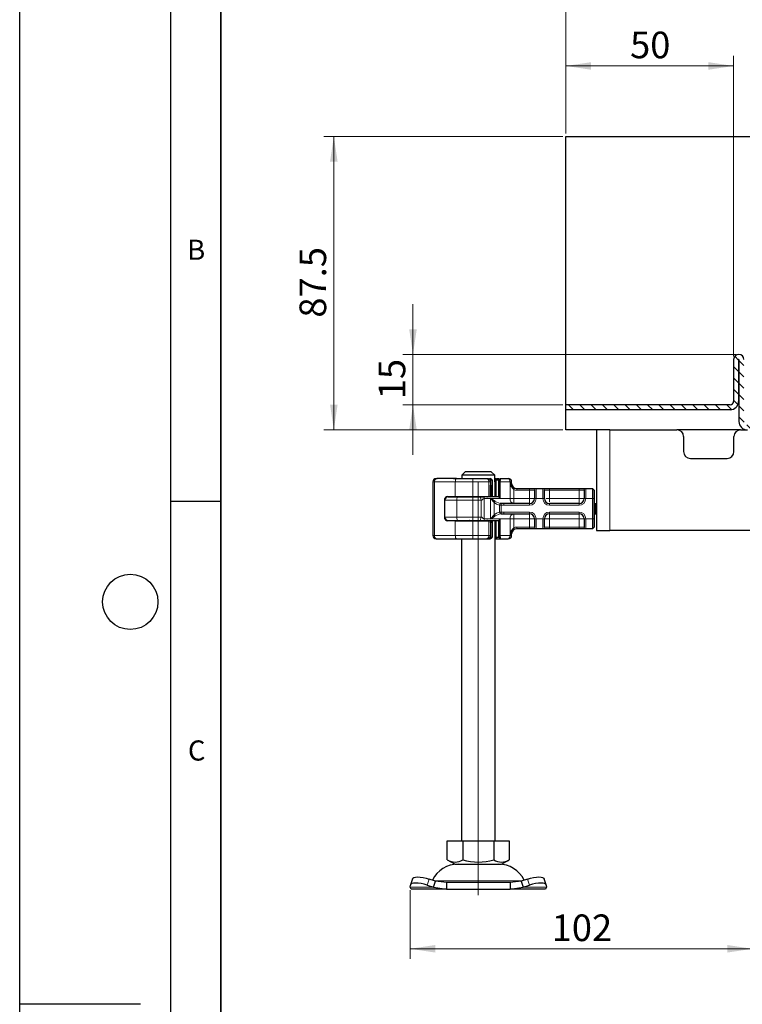
# Model space of a CAD drawing. Units: millimetres. Extents: x 0 to 420, y 0 to 297.
# Drawn here: x 0 to 72, y 148 to 246 of the extents above; entities that cross this region are included whole.
import ezdxf

# ---------------------------------------------------------------- set-up
doc = ezdxf.new("R2010")
doc.units = ezdxf.units.MM
doc.linetypes.add('CENTERX2', pattern=[20.32, 12.7, -2.54, 2.54, -2.54])
doc.layers.add('LINIEN-DICK', color=7, linetype='Continuous', lineweight=35)
doc.layers.add('LINIEN-DÜNN', color=7, linetype='Continuous')
doc.layers.add('VORLAGE_TEXT', color=7, linetype='Continuous')
doc.styles.add('SLDTEXTSTYLE0', font='TXT', dxfattribs={"width": 0.605})
doc.dimstyles.new('SLDDIMSTYLE2', dxfattribs={"dimtxt": 2.568319, "dimasz": 2.5, "dimexe": 0, "dimexo": 0.0625, "dimgap": 0.64208, "dimtad": 1, "dimdec": 0, "dimlfac": 3, "dimrnd": 1e-09, "dimzin": 12, "dimdsep": 46, "dimtxsty": 'SLDTEXTSTYLE0', "dimsah": 1, "dimcen": 0.09, "dimadec": 0, "dimazin": 3, "dimtfac": 1, "dimtdec": 3, "dimtofl": 0, "dimtmove": 0, "dimatfit": 3, "dimfxl": 0, "dimfrac": 2, "dimtolj": 1, "dimtzin": 12, "dimarcsym": 0})
doc.dimstyles.new('SLDDIMSTYLE3', dxfattribs={"dimtxt": 2.568319, "dimasz": 2.5, "dimexe": 0, "dimexo": 0.0625, "dimgap": 0.64208, "dimtad": 1, "dimlfac": 3, "dimrnd": 1e-09, "dimzin": 12, "dimdsep": 46, "dimtxsty": 'SLDTEXTSTYLE0', "dimsah": 1, "dimcen": 0.09, "dimadec": 0, "dimazin": 3, "dimtfac": 1, "dimtdec": 3, "dimtofl": 0, "dimtmove": 0, "dimatfit": 3, "dimfxl": 0, "dimfrac": 2, "dimtolj": 1, "dimtzin": 12, "dimarcsym": 0})
doc.dimstyles.new('SLDDIMSTYLE4', dxfattribs={"dimtxt": 2.568319, "dimasz": 2.5, "dimexe": 0, "dimexo": 0.0625, "dimgap": 0.64208, "dimtad": 1, "dimlfac": 3, "dimrnd": 1e-09, "dimzin": 12, "dimdsep": 46, "dimtxsty": 'SLDTEXTSTYLE0', "dimsah": 1, "dimcen": 0.09, "dimadec": 0, "dimazin": 3, "dimtfac": 1, "dimtdec": 3, "dimtmove": 0, "dimatfit": 0, "dimfxl": 0, "dimfrac": 2, "dimtolj": 1, "dimtzin": 12, "dimarcsym": 0})

# ---------------------------------------------------------------- blocks, each defined once
blk = doc.blocks.new('_D_3')
at = {"color": 7, "linetype": 'Continuous', "lineweight": 0}
for p, q in [((72.848, 164.568), (72.848, 153.018)), ((38.819, 159.847), (38.819, 153.018)), ((38.819, 154.018), (72.848, 154.018))]:
    blk.add_line(p, q, dxfattribs=at)
at = {"color": 7, "linetype": 'Continuous', "lineweight": 18}
for points in [[(38.819, 154.018), (41.319, 153.643), (41.319, 154.393)], [(72.848, 154.018), (70.348, 154.393), (70.348, 153.643)]]:
    blk.add_solid(points, dxfattribs=at)
at = {"color": 7, "linetype": 'Continuous', "lineweight": 18, "insert": (52.894, 157.429), "char_height": 2.6458, "attachment_point": 1, "style": 'SLDTEXTSTYLE0'}
blk.add_mtext('102', dxfattribs=at)
blk = doc.blocks.new('_D_14')
at = {"color": 7, "linetype": 'Continuous', "lineweight": 0}
for p, q in [((39.103, 213.096), (39.103, 218.096)), ((71.198, 213.096), (38.103, 213.096)), ((39.103, 208.096), (39.103, 213.096)), ((54.014, 208.096), (38.103, 208.096)), ((39.103, 208.096), (39.103, 203.096))]:
    blk.add_line(p, q, dxfattribs=at)
at = {"color": 7, "linetype": 'Continuous', "lineweight": 18}
for points in [[(39.103, 213.096), (39.478, 215.596), (38.728, 215.596)], [(39.103, 208.096), (38.728, 205.596), (39.478, 205.596)]]:
    blk.add_solid(points, dxfattribs=at)
at = {"color": 7, "linetype": 'Continuous', "lineweight": 18, "insert": (35.692, 208.636), "char_height": 2.6458, "attachment_point": 1, "rotation": 90, "style": 'SLDTEXTSTYLE0'}
blk.add_mtext('15', dxfattribs=at)
blk = doc.blocks.new('_D_15')
at = {"color": 7, "linetype": 'Continuous', "lineweight": 0}
for p, q in [((54.014, 234.762), (30.234, 234.762)), ((31.234, 205.596), (31.234, 234.762)), ((54.014, 205.596), (30.234, 205.596))]:
    blk.add_line(p, q, dxfattribs=at)
at = {"color": 7, "linetype": 'Continuous', "lineweight": 18}
for points in [[(31.234, 234.762), (30.859, 232.262), (31.609, 232.262)], [(31.234, 205.596), (31.609, 208.096), (30.859, 208.096)]]:
    blk.add_solid(points, dxfattribs=at)
at = {"color": 7, "linetype": 'Continuous', "lineweight": 18, "insert": (27.823, 216.749), "char_height": 2.6458, "attachment_point": 1, "rotation": 90, "style": 'SLDTEXTSTYLE0'}
blk.add_mtext('87.5', dxfattribs=at)
blk = doc.blocks.new('_D_16')
at = {"color": 7, "linetype": 'Continuous', "lineweight": 0}
for p, q in [((54.314, 235.062), (54.314, 242.762)), ((70.981, 212.879), (70.981, 242.762)), ((54.314, 241.762), (70.981, 241.762))]:
    blk.add_line(p, q, dxfattribs=at)
at = {"color": 7, "linetype": 'Continuous', "lineweight": 18}
for points in [[(54.314, 241.762), (56.814, 241.387), (56.814, 242.137)], [(70.981, 241.762), (68.481, 242.137), (68.481, 241.387)]]:
    blk.add_solid(points, dxfattribs=at)
at = {"color": 7, "linetype": 'Continuous', "lineweight": 18, "insert": (60.688, 245.173), "char_height": 2.6458, "attachment_point": 1, "style": 'SLDTEXTSTYLE0'}
blk.add_mtext('50', dxfattribs=at)
blk = doc.blocks.new('_D_17')
at = {"color": 7, "linetype": 'Continuous', "lineweight": 0}
for p, q in [((54.314, 235.062), (54.314, 249.762)), ((117.514, 235.062), (117.514, 249.762)), ((54.314, 248.762), (117.514, 248.762))]:
    blk.add_line(p, q, dxfattribs=at)
at = {"color": 7, "linetype": 'Continuous', "lineweight": 18}
for points in [[(54.314, 248.762), (56.814, 248.387), (56.814, 249.137)], [(117.514, 248.762), (115.014, 249.137), (115.014, 248.387)]]:
    blk.add_solid(points, dxfattribs=at)
at = {"color": 7, "linetype": 'Continuous', "lineweight": 18, "insert": (82.975, 252.173), "char_height": 2.6458, "attachment_point": 1, "style": 'SLDTEXTSTYLE0'}
blk.add_mtext('190', dxfattribs=at)

msp = doc.modelspace()

# ---------------------------------------------------------------- hatches: boundary and pattern name
at = {"linetype": 'Continuous', "lineweight": 18}
h = msp.add_hatch(dxfattribs=at)
h.set_pattern_fill('ANSI31', scale=0.25, angle=90, style=0)
edge = h.paths.add_edge_path(flags=0)
edge.add_arc((70.64775, 208.42887), 0.33333, 270, 360, ccw=False)
edge.add_line((70.64775, 208.09554), (54.31442, 208.09554))
edge.add_line((54.31442, 208.09554), (54.31442, 207.59554))
edge.add_line((54.31442, 207.59554), (70.64775, 207.59554))
edge.add_arc((70.64775, 208.42887), 0.83333, 270, 360)
edge.add_line((71.48109, 208.42887), (71.48109, 212.57887))
edge.add_arc((71.49775, 212.57887), 0.01667, 0, 180, ccw=False)
edge.add_line((71.51442, 212.57887), (71.51442, 206.42887))
edge.add_arc((72.34775, 206.42887), 0.83333, 180, 270)
edge.add_line((72.34775, 205.59554), (73.01464, 205.59554))
edge.add_line((73.01464, 205.59554), (73.01464, 206.09554))
edge.add_line((73.01464, 206.09554), (72.34775, 206.09554))
edge.add_arc((72.34775, 206.42887), 0.33333, 180, 270, ccw=False)
edge.add_line((72.01442, 206.42887), (72.01442, 212.57887))
edge.add_arc((71.49775, 212.57887), 0.51667, 0, 180)
edge.add_line((70.98109, 212.57887), (70.98109, 208.42887))

# ---------------------------------------------------------------- linework, layer by layer
at = {"color": 7, "linetype": 'Continuous', "lineweight": 25}
for p, q in [((54.31442, 208.09554), (54.31442, 234.7622)), ((54.31442, 234.7622), (117.01442, 234.7622)), ((70.98109, 212.57887), (70.98109, 208.42887)), ((71.48109, 212.57887), (71.48109, 208.42887)), ((71.51442, 212.57887), (71.51442, 206.42887)), ((54.31442, 207.59554), (54.31442, 208.09554)), ((70.64775, 208.09554), (54.31442, 208.09554)), ((54.31442, 205.59554), (54.31442, 207.59554)), ((70.64775, 207.59554), (54.31442, 207.59554)), ((57.34775, 205.59554), (54.31442, 205.59554)), ((57.34775, 205.59554), (57.34775, 195.59554)), ((58.68109, 205.59554), (57.34775, 205.59554)), ((58.68109, 205.59554), (65.34775, 205.59554)), ((71.68109, 205.59554), (65.34775, 205.59554)), ((71.68109, 205.59554), (72.34775, 205.59554)), ((66.01442, 204.92887), (66.01442, 203.42887)), ((71.01442, 203.42887), (71.01442, 204.92887)), ((66.68109, 202.7622), (70.34775, 202.7622)), ((41.41492, 200.7622), (41.492, 200.7622)), ((43.42224, 200.7622), (41.492, 200.7622)), ((43.14425, 200.7622), (43.74775, 200.7622)), ((43.42224, 200.7622), (45.03824, 200.7622)), ((43.74908, 200.76088), (43.74775, 200.7622)), ((44.30676, 201.42887), (43.96476, 201.09554)), ((47.23075, 201.09554), (43.96476, 201.09554)), ((43.96476, 201.09554), (43.96476, 200.7622)), ((46.88875, 201.42887), (44.30676, 201.42887)), ((45.03824, 200.7622), (46.37625, 200.7622)), ((46.37625, 200.7622), (46.57871, 200.7622)), ((46.65222, 200.74247), (46.60949, 200.7589)), ((46.70019, 200.7622), (46.74202, 200.7622)), ((46.74202, 200.7622), (46.83406, 200.74012)), ((47.23075, 201.09554), (46.88875, 201.42887)), ((47.23075, 200.42887), (47.23075, 201.09554)), ((47.23075, 200.7622), (47.3296, 200.7622)), ((47.28109, 200.59554), (47.44775, 200.7622)), ((47.3697, 200.59554), (47.44775, 200.7622)), ((47.3879, 200.7622), (47.38793, 200.7622)), ((47.44775, 200.7622), (47.68465, 200.7622)), ((47.68966, 200.65052), (47.63076, 200.59554)), ((47.80021, 200.76102), (47.68966, 200.65052)), ((47.80126, 200.7622), (47.79682, 200.75055)), ((47.80126, 200.7622), (48.52709, 200.7622)), ((41.08159, 200.42887), (41.08159, 195.09554)), ((46.82595, 200.09554), (46.82818, 200.09554)), ((46.82595, 199.12887), (46.82595, 200.09554)), ((46.82818, 200.09554), (46.82818, 200.42998)), ((46.85386, 200.09554), (46.82818, 200.09554)), ((46.85386, 200.09554), (46.85386, 199.12887)), ((47.01846, 198.9622), (47.01846, 200.42932)), ((47.27974, 200.59554), (47.23075, 200.59554)), ((47.25584, 200.42887), (47.23075, 200.42887)), ((47.27974, 200.59554), (47.28109, 200.59554)), ((47.28109, 200.59554), (47.3697, 200.59554)), ((47.28109, 198.92887), (47.28109, 200.59554)), ((47.3697, 198.92887), (47.3697, 200.59554)), ((47.63076, 200.59554), (47.3697, 200.59554)), ((47.61473, 200.42887), (47.61473, 198.92688)), ((47.74568, 200.42887), (47.74568, 198.7622)), ((48.91442, 200.2622), (48.91442, 200.42887)), ((49.41337, 199.7622), (50.68109, 199.7622)), ((50.68109, 199.7622), (51.33754, 199.7622)), ((51.33754, 199.7622), (52.02463, 199.7622)), ((52.02463, 199.7622), (52.68109, 199.7622)), ((52.68109, 199.7622), (55.61442, 199.7622)), ((55.61442, 199.7622), (56.27087, 199.7622)), ((56.27087, 199.7622), (56.94775, 199.7622)), ((56.94775, 199.7622), (56.94775, 198.7622)), ((56.94775, 199.7622), (57.11442, 199.59554)), ((42.28109, 198.59554), (42.28109, 198.75932)), ((42.57377, 198.9622), (43.31447, 198.9622)), ((42.61442, 198.92887), (43.56051, 198.92887)), ((43.31447, 198.9622), (45.04589, 198.9622)), ((43.56051, 198.92887), (45.04686, 198.92887)), ((43.91442, 198.9622), (43.91442, 198.92887)), ((45.04589, 198.9622), (46.6515, 198.9622)), ((45.04686, 198.92887), (45.7252, 198.92887)), ((45.7252, 198.92887), (46.15963, 198.92887)), ((47.61746, 198.92887), (46.15963, 198.92887)), ((46.6515, 198.9622), (46.74891, 198.9622)), ((46.74891, 198.9622), (46.96869, 198.9622)), ((47.26138, 198.46315), (46.8239, 198.7622)), ((46.8239, 198.7622), (47.17161, 198.36347)), ((46.85386, 199.12887), (46.82595, 199.12887)), ((46.98506, 198.9622), (46.96869, 198.9622)), ((46.98506, 198.9622), (47.01846, 198.9622)), ((51.18109, 199.58739), (51.18109, 198.7622)), ((52.18109, 198.7622), (52.18109, 199.58739)), ((56.11442, 199.58739), (56.11442, 198.7622)), ((56.94775, 198.7622), (56.94775, 196.7622)), ((57.11442, 199.59554), (57.11442, 198.7622)), ((57.11442, 198.7622), (57.11442, 196.7622)), ((42.24146, 198.62887), (42.24146, 196.89554)), ((42.28109, 196.92887), (42.28109, 198.59554)), ((47.88791, 198.27089), (47.76572, 198.28435)), ((48.13634, 198.2622), (47.88791, 198.27089)), ((50.68109, 198.2622), (48.13634, 198.2622)), ((55.61442, 198.2622), (52.68109, 198.2622)), ((57.11442, 198.2622), (57.2475, 198.2622)), ((57.2475, 198.2622), (57.2475, 197.2622)), ((57.2475, 198.2622), (57.34775, 198.2622)), ((42.28109, 196.75506), (42.28109, 196.92887)), ((47.17161, 197.16094), (46.8239, 196.7622)), ((46.8239, 196.7622), (47.26138, 197.06126)), ((47.74568, 196.7622), (47.74568, 195.09554)), ((47.88791, 197.25352), (48.13634, 197.2622)), ((48.13634, 197.2622), (50.68109, 197.2622)), ((51.18109, 196.7622), (51.18109, 195.93702)), ((52.18109, 195.93702), (52.18109, 196.7622)), ((52.68109, 197.2622), (55.61442, 197.2622)), ((56.11442, 196.7622), (56.11442, 195.93702)), ((56.94775, 196.7622), (56.94775, 195.7622)), ((57.11442, 197.2622), (57.2475, 197.2622)), ((57.11442, 196.7622), (57.11442, 195.92887)), ((57.2475, 197.2622), (57.34775, 197.2622)), ((43.31447, 196.5622), (42.57377, 196.5622)), ((42.61442, 196.59554), (43.56051, 196.59554)), ((43.31447, 196.5622), (45.04589, 196.5622)), ((43.56051, 196.59554), (45.04686, 196.59554)), ((43.91442, 196.59554), (43.91442, 196.5622)), ((45.04589, 196.5622), (46.6515, 196.5622)), ((45.04686, 196.59554), (45.7252, 196.59554)), ((45.7252, 196.59554), (46.15963, 196.59554)), ((46.15963, 196.59554), (47.61746, 196.59554)), ((46.74891, 196.5622), (46.6515, 196.5622)), ((46.82595, 196.39554), (46.82595, 195.42887)), ((46.82595, 196.39554), (46.85386, 196.39554)), ((46.85386, 195.42887), (46.85386, 196.39554)), ((47.01846, 195.09195), (47.01846, 196.5622)), ((47.28109, 194.92887), (47.28109, 196.59554)), ((47.3697, 194.92887), (47.3697, 196.59554)), ((47.61473, 196.59753), (47.61473, 195.09554)), ((49.41337, 195.7622), (49.41442, 195.7622)), ((50.68109, 195.7622), (49.41337, 195.7622)), ((51.33754, 195.7622), (50.68109, 195.7622)), ((52.02463, 195.7622), (51.33754, 195.7622)), ((52.68109, 195.7622), (52.02463, 195.7622)), ((55.61442, 195.7622), (52.68109, 195.7622)), ((56.27087, 195.7622), (55.61442, 195.7622)), ((56.94775, 195.7622), (56.27087, 195.7622)), ((57.11442, 195.92887), (56.94775, 195.7622)), ((41.41492, 194.7622), (41.492, 194.7622)), ((41.492, 194.7622), (43.42224, 194.7622)), ((43.14425, 194.7622), (43.74775, 194.7622)), ((43.42224, 194.7622), (45.03824, 194.7622)), ((43.74775, 194.7622), (43.74906, 194.76352)), ((43.93109, 194.7622), (43.93109, 164.7622)), ((45.03824, 194.7622), (46.37625, 194.7622)), ((46.37625, 194.7622), (46.57871, 194.7622)), ((46.61914, 194.7622), (46.74202, 194.7622)), ((46.83357, 194.78414), (46.74202, 194.7622)), ((46.82595, 195.42887), (46.82818, 195.42887)), ((46.82595, 195.42887), (46.85386, 195.42887)), ((46.82818, 195.09458), (46.82818, 195.42887)), ((47.27974, 194.92887), (47.25584, 194.92887)), ((47.26442, 164.7622), (47.26442, 194.91354)), ((47.26442, 194.7622), (47.3879, 194.7622)), ((47.28109, 194.92887), (47.27974, 194.92887)), ((47.3697, 194.92887), (47.28109, 194.92887)), ((47.44775, 194.7622), (47.28109, 194.92887)), ((47.3697, 194.92887), (47.63076, 194.92887)), ((47.44775, 194.7622), (47.3697, 194.92887)), ((47.3879, 194.7622), (47.44627, 194.7622)), ((47.44775, 194.7622), (47.80137, 194.7622)), ((47.62535, 194.94459), (47.66278, 194.89898)), ((47.68966, 194.87389), (47.63076, 194.92887)), ((47.68966, 194.87389), (47.80021, 194.76339)), ((47.79682, 194.77386), (47.80126, 194.7622)), ((47.80126, 194.7622), (48.52709, 194.7622)), ((48.91442, 195.09554), (48.91442, 195.2622)), ((57.34775, 195.59554), (58.68109, 195.59554)), ((72.84797, 195.59554), (58.68109, 195.59554)), ((42.51442, 162.87391), (42.51442, 164.7622)), ((42.51442, 164.7622), (44.05609, 164.7622)), ((44.05609, 164.7622), (44.05609, 162.87391)), ((44.05609, 164.7622), (47.13942, 164.7622)), ((47.13942, 164.7622), (47.13942, 162.87391)), ((47.13942, 164.7622), (48.68109, 164.7622)), ((48.68109, 164.7622), (48.68109, 162.87391)), ((42.51442, 162.87391), (43.28525, 162.42887)), ((47.91025, 162.42887), (48.68109, 162.87391)), ((43.28525, 162.42887), (47.91025, 162.42887)), ((39.05519, 160.97476), (38.85596, 160.37056)), ((41.35154, 160.75169), (40.71611, 160.95092)), ((41.15232, 160.14749), (41.35154, 160.75169)), ((42.43479, 160.59554), (41.35154, 160.75169)), ((42.43479, 160.59554), (42.43479, 159.92887)), ((48.76071, 160.59554), (42.43479, 160.59554)), ((49.84396, 160.75169), (48.76071, 160.59554)), ((48.76071, 160.59554), (48.76071, 159.92887)), ((50.4794, 160.95092), (49.84396, 160.75169)), ((49.84396, 160.75169), (50.04318, 160.14749)), ((52.33954, 160.37056), (52.14031, 160.97476)), ((38.81899, 160.14749), (38.85022, 160.34671)), ((38.93109, 159.92887), (38.81899, 160.14749)), ((42.43479, 159.92887), (38.93109, 159.92887)), ((40.51688, 160.34671), (41.15232, 160.14749)), ((41.15232, 160.14749), (42.43479, 159.92887)), ((42.43479, 159.92887), (48.76071, 159.92887)), ((48.76071, 159.92887), (50.04318, 160.14749)), ((52.26442, 159.92887), (48.76071, 159.92887)), ((50.04318, 160.14749), (50.67862, 160.34671)), ((52.37652, 160.14749), (52.26442, 159.92887)), ((52.34529, 160.34671), (52.37652, 160.14749))]:
    msp.add_line(p, q, dxfattribs=at)
at = {"color": 8, "linetype": 'Continuous', "lineweight": 18}
for p, q in [((58.68109, 195.59554), (58.68109, 205.59554)), ((47.3879, 200.7622), (47.23075, 200.60492)), ((47.27974, 200.59554), (47.44627, 200.7622)), ((47.79682, 200.75055), (47.68966, 200.65052)), ((47.76935, 200.73018), (47.80119, 200.76203)), ((41.23574, 200.42887), (41.08159, 200.42887)), ((43.31447, 200.42887), (41.23574, 200.42887)), ((41.23574, 200.42887), (41.23574, 195.09554)), ((45.04589, 200.42887), (43.31447, 200.42887)), ((43.31447, 198.9622), (43.31447, 200.42887)), ((46.6515, 200.42887), (45.04589, 200.42887)), ((45.04589, 198.9622), (45.04589, 200.42887)), ((46.6515, 198.9622), (46.6515, 200.42887)), ((46.80783, 200.42887), (46.6515, 200.42887)), ((46.77404, 200.59554), (46.88518, 200.59554)), ((46.80783, 199.07388), (46.80783, 200.42887)), ((46.80783, 200.42887), (46.82812, 200.42887)), ((46.98506, 200.42887), (46.98506, 198.9622)), ((46.98506, 200.42887), (47.0177, 200.42887)), ((47.27974, 198.92887), (47.27974, 200.59554)), ((47.74568, 200.42887), (47.61473, 200.42887)), ((48.75242, 200.42887), (47.74568, 200.42887)), ((48.75242, 200.42887), (48.75242, 198.7622)), ((48.91442, 200.42887), (48.75242, 200.42887)), ((48.76526, 200.2622), (48.91442, 200.2622)), ((48.76526, 198.7622), (48.76526, 200.2622)), ((49.19015, 199.8145), (49.1161, 199.66526)), ((49.1161, 199.66526), (49.1161, 198.7622)), ((49.41337, 199.7622), (49.41337, 199.59554)), ((50.68109, 199.7622), (50.68109, 199.59554)), ((51.33754, 199.7622), (51.34775, 199.75243)), ((51.34775, 199.75243), (51.34775, 198.7622)), ((52.01442, 199.75243), (52.02463, 199.7622)), ((52.01442, 198.7622), (52.01442, 199.75243)), ((52.68109, 199.7622), (52.68109, 199.59554)), ((55.61442, 199.7622), (55.61442, 199.59554)), ((56.27087, 199.7622), (56.28109, 199.75243)), ((56.28109, 199.75243), (56.28109, 198.7622)), ((42.27682, 196.76484), (42.27682, 198.74147)), ((43.06217, 198.92887), (43.06217, 198.9622)), ((43.8167, 198.92887), (43.8167, 198.9622)), ((43.91577, 198.9622), (43.91577, 198.92887)), ((46.18044, 198.7622), (46.18044, 196.7622)), ((46.8239, 198.7622), (46.18044, 198.7622)), ((46.8239, 198.7622), (47.74568, 198.7622)), ((46.8239, 196.7622), (46.8239, 198.7622)), ((47.74568, 198.7622), (48.75242, 198.7622)), ((48.75242, 198.7622), (48.76526, 198.7622)), ((49.1161, 198.7622), (48.76526, 198.7622)), ((49.1161, 198.2622), (49.1161, 198.7622)), ((49.1161, 198.7622), (50.68109, 198.7622)), ((49.41337, 199.59554), (50.68109, 199.59554)), ((50.68109, 199.59554), (51.17343, 199.59554)), ((50.68109, 198.7622), (50.68109, 199.59554)), ((50.68109, 198.2622), (50.68109, 198.7622)), ((51.18109, 198.7622), (50.68109, 198.7622)), ((51.18109, 199.58739), (51.17343, 199.59554)), ((51.34775, 198.7622), (51.18109, 198.7622)), ((52.01442, 198.7622), (51.34775, 198.7622)), ((52.18109, 198.7622), (52.01442, 198.7622)), ((52.18109, 199.58739), (52.18874, 199.59554)), ((52.18874, 199.59554), (52.68109, 199.59554)), ((52.68109, 198.7622), (52.35561, 198.7622)), ((52.68109, 199.59554), (52.68109, 198.7622)), ((52.68109, 199.59554), (55.61442, 199.59554)), ((52.68109, 198.43694), (52.68109, 198.7622)), ((52.68109, 198.7622), (55.61442, 198.7622)), ((55.61442, 199.59554), (56.10676, 199.59554)), ((55.61442, 198.7622), (55.61442, 199.59554)), ((55.61442, 198.2622), (55.61442, 198.7622)), ((56.11442, 198.7622), (55.61442, 198.7622)), ((56.11442, 199.58739), (56.10676, 199.59554)), ((56.28109, 198.7622), (56.11442, 198.7622)), ((56.94775, 198.7622), (56.28109, 198.7622)), ((57.11442, 198.7622), (56.94775, 198.7622)), ((42.25035, 198.62887), (42.24146, 198.62887)), ((43.4637, 198.59554), (42.28109, 198.59554)), ((45.05621, 198.59554), (43.4637, 198.59554)), ((43.4637, 196.92887), (43.4637, 198.59554)), ((45.05621, 196.92887), (45.05621, 198.59554)), ((45.87022, 198.59554), (45.05621, 198.59554)), ((45.87022, 196.92887), (45.87022, 198.59554)), ((47.17161, 197.16094), (47.17161, 198.36347)), ((47.26138, 198.46315), (47.76572, 198.28435)), ((47.87395, 198.10712), (47.7014, 198.12506)), ((47.7014, 198.12506), (47.7014, 197.39935)), ((47.87395, 198.10712), (47.88791, 198.27089)), ((47.87395, 198.10712), (47.87395, 197.41729)), ((48.13634, 198.09554), (47.87395, 198.10712)), ((48.13634, 198.2622), (48.13634, 198.09554)), ((50.68109, 198.09554), (48.13634, 198.09554)), ((50.68109, 198.09554), (50.68109, 198.2622)), ((52.68109, 198.09554), (52.68109, 198.2622)), ((55.61442, 198.09554), (52.68109, 198.09554)), ((55.61442, 198.09554), (55.61442, 198.2622)), ((42.24146, 196.89554), (42.25035, 196.89554)), ((42.28109, 196.92887), (43.4637, 196.92887)), ((45.05621, 196.92887), (43.4637, 196.92887)), ((45.87022, 196.92887), (45.05621, 196.92887)), ((46.8239, 196.7622), (46.18044, 196.7622)), ((47.74568, 196.7622), (46.8239, 196.7622)), ((47.26138, 197.06126), (47.76572, 197.24006)), ((47.7014, 197.39935), (47.87395, 197.41729)), ((48.75242, 196.7622), (47.74568, 196.7622)), ((47.88791, 197.25352), (47.76572, 197.24006)), ((47.87395, 197.41729), (48.13634, 197.42887)), ((47.88791, 197.25352), (47.87395, 197.41729)), ((48.13634, 197.42887), (50.68109, 197.42887)), ((48.13634, 197.42887), (48.13634, 197.2622)), ((48.75242, 195.09554), (48.75242, 196.7622)), ((48.76526, 196.7622), (48.75242, 196.7622)), ((49.1161, 196.7622), (48.76526, 196.7622)), ((48.76526, 195.2622), (48.76526, 196.7622)), ((49.1161, 196.7622), (49.1161, 197.2622)), ((50.68109, 196.7622), (49.1161, 196.7622)), ((49.1161, 196.7622), (49.1161, 195.85915)), ((50.68109, 197.42887), (50.68109, 197.2622)), ((50.68109, 197.2622), (50.68109, 196.7622)), ((50.68109, 196.7622), (51.18109, 196.7622)), ((50.68109, 195.92887), (50.68109, 196.7622)), ((51.18109, 196.7622), (51.34775, 196.7622)), ((51.34775, 196.7622), (52.01442, 196.7622)), ((51.34775, 196.7622), (51.34775, 195.77198)), ((52.01442, 195.77198), (52.01442, 196.7622)), ((52.01442, 196.7622), (52.18109, 196.7622)), ((52.18109, 196.7622), (52.68109, 196.7622)), ((52.68109, 197.42887), (55.61442, 197.42887)), ((52.68109, 197.42887), (52.68109, 197.2622)), ((52.68109, 197.2622), (52.68109, 196.7622)), ((55.61442, 196.7622), (52.68109, 196.7622)), ((52.68109, 196.7622), (52.68109, 195.92887)), ((55.61442, 197.42887), (55.61442, 197.2622)), ((55.61442, 197.2622), (55.61442, 196.7622)), ((55.61442, 196.7622), (56.11442, 196.7622)), ((55.61442, 195.92887), (55.61442, 196.7622)), ((56.28109, 196.7622), (56.11442, 196.7622)), ((56.94775, 196.7622), (56.28109, 196.7622)), ((56.28109, 196.7622), (56.28109, 195.77198)), ((57.11442, 196.7622), (56.94775, 196.7622)), ((43.06217, 196.5622), (43.06217, 196.59554)), ((43.31447, 195.09554), (43.31447, 196.5622)), ((43.8167, 196.59554), (43.8167, 196.5622)), ((43.91577, 196.59554), (43.91577, 196.5622)), ((45.04589, 195.09554), (45.04589, 196.5622)), ((46.6515, 195.09554), (46.6515, 196.5622)), ((46.80783, 195.09554), (46.80783, 196.45053)), ((46.98506, 196.5622), (46.98506, 195.09554)), ((47.27974, 194.92887), (47.27974, 196.59554)), ((49.19015, 195.70991), (49.1161, 195.85915)), ((50.68109, 195.92887), (49.41337, 195.92887)), ((49.41337, 195.92887), (49.41337, 195.7622)), ((51.17343, 195.92887), (50.68109, 195.92887)), ((50.68109, 195.7622), (50.68109, 195.92887)), ((51.18109, 195.93702), (51.17343, 195.92887)), ((51.34775, 195.77198), (51.33754, 195.7622)), ((52.02463, 195.7622), (52.01442, 195.77198)), ((52.18109, 195.93702), (52.18874, 195.92887)), ((52.68109, 195.92887), (52.18874, 195.92887)), ((52.68109, 195.7622), (52.68109, 195.92887)), ((55.61442, 195.92887), (52.68109, 195.92887)), ((56.10676, 195.92887), (55.61442, 195.92887)), ((55.61442, 195.7622), (55.61442, 195.92887)), ((56.10676, 195.92887), (56.11442, 195.93702)), ((56.28109, 195.77198), (56.27087, 195.7622)), ((41.08159, 195.09554), (41.23574, 195.09554)), ((41.23574, 195.09554), (43.31447, 195.09554)), ((43.31447, 195.09554), (45.04589, 195.09554)), ((45.04589, 195.09554), (46.6515, 195.09554)), ((46.80783, 195.09554), (46.6515, 195.09554)), ((46.88518, 194.92887), (46.76497, 194.92887)), ((46.80783, 195.09554), (46.82812, 195.09554)), ((46.98506, 195.09554), (47.0177, 195.09554)), ((47.26442, 194.88579), (47.3879, 194.7622)), ((47.44627, 194.7622), (47.27974, 194.92887)), ((47.61473, 195.09554), (47.74568, 195.09554)), ((47.79682, 194.77386), (47.68966, 194.87389)), ((48.75242, 195.09554), (47.74568, 195.09554)), ((47.80137, 194.7622), (47.76935, 194.79423)), ((48.75242, 195.09554), (48.91442, 195.09554)), ((48.91442, 195.2622), (48.76526, 195.2622)), ((40.71611, 160.95092), (40.51688, 160.34671)), ((41.24266, 160.78852), (49.96143, 160.78852)), ((50.67862, 160.34671), (50.4794, 160.95092)), ((41.15232, 160.14749), (38.81899, 160.14749)), ((52.37652, 160.14749), (50.04318, 160.14749))]:
    msp.add_line(p, q, dxfattribs=at)
at = {"color": 7, "linetype": 'CENTERX2', "lineweight": 18, "ltscale": 6.666667}
msp.add_line((45.59775, 200.42887), (45.59775, 159.33477), dxfattribs=at)
at = {"color": 8, "linetype": 'Continuous', "lineweight": 18, "flags": 128}
for points in [[(43.42224, 200.7622), (43.40122, 200.7558), (43.381, 200.73683), (43.36237, 200.70603), (43.34603, 200.66457), (43.33263, 200.61406), (43.32267, 200.55643), (43.31654, 200.4939), (43.31447, 200.42887)], [(46.80783, 200.42887), (46.80239, 200.50067), (46.7864, 200.569), (46.76068, 200.63068), (46.72653, 200.68287), (46.65952, 200.74051), (46.57871, 200.7622)], [(46.98506, 200.42887), (46.98269, 200.46442), (46.97585, 200.498), (46.96539, 200.52737), (46.95155, 200.55261), (46.91929, 200.58521), (46.88518, 200.59554)], [(49.41337, 199.59554), (49.26072, 199.61328), (49.1161, 199.66526)], [(49.19015, 199.8145), (49.29414, 199.77656), (49.41337, 199.7622)], [(43.4637, 198.59554), (43.46556, 198.66057), (43.47107, 198.7231), (43.48002, 198.78073), (43.49206, 198.83124), (43.50673, 198.87269), (43.52346, 198.9035), (43.54162, 198.92247), (43.56051, 198.92887)], [(45.7252, 198.92887), (45.7807, 198.9035), (45.82775, 198.83124), (45.85919, 198.7231), (45.87022, 198.59554)], [(45.87022, 198.59554), (45.90541, 198.60205), (45.94203, 198.62158), (46.01001, 198.67887), (46.08783, 198.73616), (46.13469, 198.75569), (46.18044, 198.7622)], [(47.17161, 198.36347), (47.42261, 198.21282), (47.7014, 198.12506)], [(43.4637, 196.92887), (43.46556, 196.86384), (43.47107, 196.80131), (43.48002, 196.74368), (43.49206, 196.69317), (43.50673, 196.65171), (43.52346, 196.62091), (43.54162, 196.60194), (43.56051, 196.59554)], [(45.87022, 196.92887), (45.85919, 196.80131), (45.82775, 196.69317), (45.7807, 196.62091), (45.7252, 196.59554)], [(46.18044, 196.7622), (46.13487, 196.76871), (46.08804, 196.78825), (46.01002, 196.84554), (45.94204, 196.90283), (45.90541, 196.92236), (45.87022, 196.92887)], [(47.7014, 197.39935), (47.42261, 197.31159), (47.17161, 197.16094)], [(49.1161, 195.85915), (49.26072, 195.91112), (49.41337, 195.92887)], [(49.19015, 195.70991), (49.29414, 195.74784), (49.41337, 195.7622)], [(43.42224, 194.7622), (43.40122, 194.76861), (43.381, 194.78758), (43.36237, 194.81838), (43.34603, 194.85984), (43.33263, 194.91035), (43.32267, 194.96798), (43.31654, 195.03051), (43.31447, 195.09554)], [(46.57871, 194.7622), (46.65946, 194.78386), (46.72642, 194.84138), (46.76066, 194.89367), (46.78642, 194.95542), (46.8024, 195.02378), (46.80783, 195.09554)], [(46.98506, 195.09554), (46.98265, 195.06037), (46.97571, 195.02665), (46.96516, 194.99682), (46.95153, 194.97184), (46.91918, 194.93922), (46.88518, 194.92887)]]:
    msp.add_lwpolyline(points, dxfattribs=at)
at = {"color": 7, "linetype": 'Continuous', "lineweight": 25, "flags": 128}
for points in [[(40.51688, 160.34671), (40.20546, 160.43431), (39.90301, 160.4994), (39.62115, 160.53948), (39.37071, 160.55301), (39.16132, 160.53948), (39.00102, 160.4994), (38.89597, 160.43431), (38.85022, 160.34671)], [(39.05519, 160.97476), (39.0952, 161.03851), (39.20024, 161.1036), (39.36054, 161.14368), (39.56994, 161.15722), (39.82038, 161.14368), (40.10224, 161.1036), (40.40469, 161.03851), (40.71611, 160.95092)], [(50.4794, 160.95092), (50.79081, 161.03851), (51.09327, 161.1036), (51.37513, 161.14368), (51.62557, 161.15722), (51.83496, 161.14368), (51.99526, 161.1036), (52.10031, 161.03851), (52.14031, 160.97476)], [(52.34529, 160.34671), (52.29953, 160.43431), (52.19448, 160.4994), (52.03418, 160.53948), (51.82479, 160.55301), (51.57435, 160.53948), (51.29249, 160.4994), (50.99004, 160.43431), (50.67862, 160.34671)]]:
    msp.add_lwpolyline(points, dxfattribs=at)
at = {"color": 7, "linetype": 'Continuous', "lineweight": 25}
for centre, radius, start, end in [((71.49775, 212.57887), 0.51667, 0, 180), ((71.49775, 212.57887), 0.01667, 0, 180), ((70.64775, 208.42887), 0.83333, 270, 0), ((70.64775, 208.42887), 0.33333, 270, 0), ((65.34775, 204.92887), 0.66667, 0, 90), ((71.68109, 204.92887), 0.66667, 90, 180), ((72.34775, 206.42887), 0.83333, 180, 270), ((66.68109, 203.42887), 0.66667, 180, 270), ((70.34775, 203.42887), 0.66667, 270, 0), ((41.41492, 200.42887), 0.33333, 90.0003743, 180.0003743), ((46.52046, 200.46324), 0.30963, 353.6274353, 62.9426532), ((46.7293, 200.60646), 0.15626, 355.9903651, 85.3304938), ((46.68256, 200.44077), 0.33609, 357.970848, 63.5010399), ((49.06032, 200.38479), 1.31537, 163.8555789, 178.079703), ((48.58109, 200.42887), 0.33333, 0, 90), ((48.21528, 200.4552), 0.60113, 166.499935, 182.510779), ((49.82684, 200.8442), 1.21065, 208.7333503, 238.2708166), ((49.41442, 200.2622), 0.5, 180, 270), ((42.57425, 198.62942), 0.33279, 90.0826254, 180.0937631), ((42.58131, 198.63123), 0.33097, 90.0072535, 180.4092003), ((42.61442, 198.59554), 0.33333, 90, 180), ((44.68109, 199.09554), 0.16667, 270, 306.8698976), ((46.51442, 199.09554), 0.16667, 233.1301024, 270), ((47.58177, 198.76626), 0.16396, 358.5817413, 78.4048426), ((50.68109, 198.7622), 0.5, 270, 0), ((52.68109, 198.7622), 0.5, 180, 270), ((55.61442, 198.7622), 0.5, 270, 0), ((42.57432, 196.89506), 0.33286, 179.9176509, 269.9059606), ((42.5812, 196.89306), 0.33085, 179.5704531, 270.0130931), ((42.61442, 196.92887), 0.33333, 180, 270), ((47.58121, 196.75859), 0.16452, 281.7561715, 1.2572445), ((50.68109, 196.7622), 0.5, 0, 90), ((52.68109, 196.7622), 0.5, 90, 180), ((55.61442, 196.7622), 0.5, 0, 90), ((44.68109, 196.42887), 0.16667, 53.1301024, 90), ((46.51442, 196.42887), 0.16667, 90, 126.8698976), ((49.74017, 195.09079), 0.98987, 129.0839035, 170.0279249), ((49.41442, 195.2622), 0.5, 90, 180), ((41.41492, 195.09554), 0.33333, 179.9996257, 269.9996257), ((46.5142, 195.06612), 0.31535, 287.5873696, 5.3532543), ((46.7293, 194.91794), 0.15626, 274.6695062, 4.0096349), ((46.68157, 195.08444), 0.33705, 296.5422706, 1.8862471), ((48.21513, 195.06919), 0.60098, 177.4872116, 193.5020744), ((49.06088, 195.1397), 1.31594, 181.9233722, 196.1413458), ((48.58109, 195.09554), 0.33333, 270, 0), ((49.82756, 194.67952), 1.21161, 121.7411676, 151.2546655), ((49.41442, 195.2622), 0.5, 123.0372066, 180), ((43.28525, 164.02254), 1.3833, 236.134789, 303.865211), ((45.59775, 167.83528), 5.19538, 252.7382095, 287.2617905), ((47.91025, 164.02254), 1.3833, 236.134789, 303.865211), ((43.58208, 159.59554), 2.83333, 90, 153.7425116), ((47.61342, 159.59554), 2.83333, 26.2574884, 90)]:
    msp.add_arc(centre, radius, start, end, dxfattribs=at)
at = {"color": 8, "linetype": 'Continuous', "lineweight": 18}
for centre, radius, start, end in [((41.53633, 200.46295), 0.30252, 98.4273417, 186.4690429), ((41.41093, 200.51216), 3.63592, 358.6873886, 3.9433717), ((46.34414, 200.45538), 0.3085, 355.0705242, 84.0269718), ((48.46014, 200.47412), 0.29576, 351.1989338, 76.918453), ((49.74203, 200.43471), 0.99189, 190.0156674, 230.8725042), ((51.33883, 199.5968), 0.1654, 90.4456488, 180.4388218), ((51.34694, 199.58657), 0.16586, 89.7199229, 179.7171575), ((52.01523, 199.58657), 0.16586, 0.2828425, 90.2800771), ((52.02334, 199.5968), 0.1654, 359.5611782, 89.5543512), ((56.27216, 199.5968), 0.1654, 90.4456488, 180.4388218), ((56.28027, 199.58657), 0.16586, 89.7199229, 179.7171575), ((44.72132, 199.06414), 0.13528, 270.6066285, 311.1022876), ((42.08062, 198.67881), 2.97675, 358.3970764, 4.8188788), ((45.83113, 198.80322), 0.35171, 353.3028178, 20.9316271), ((46.47418, 199.06414), 0.13528, 228.8977124, 269.3933715), ((49.19083, 198.69433), 0.44363, 171.1989338, 256.918453), ((49.20654, 198.69875), 0.44581, 171.817038, 258.2965222), ((50.68109, 198.7622), 0.66667, 270, 360), ((52.68109, 198.7622), 0.66667, 180, 270), ((55.61442, 198.7622), 0.66667, 270, 360), ((47.73211, 197.94902), 0.69708, 132.4772462, 143.5200203), ((48.01774, 198.08995), 0.31829, 142.3552336, 173.666669), ((42.08062, 196.8456), 2.97675, 355.1811212, 1.6029236), ((45.83113, 196.72119), 0.35171, 339.0683729, 6.6971822), ((47.73837, 197.58102), 0.70547, 216.545857, 227.4568765), ((48.01761, 197.4344), 0.31814, 186.326158, 217.6519394), ((49.19083, 196.83008), 0.44363, 103.081547, 188.8010662), ((49.20654, 196.82566), 0.44581, 101.7034778, 188.182962), ((50.68109, 196.7622), 0.66667, 0, 90), ((52.68109, 196.7622), 0.66667, 90, 180), ((55.61442, 196.7622), 0.66667, 0, 90), ((44.72132, 196.46027), 0.13528, 48.8977124, 89.3933715), ((46.47418, 196.46027), 0.13528, 90.6066285, 131.1022876), ((51.33883, 195.9276), 0.1654, 179.5611782, 269.5543512), ((51.34694, 195.93784), 0.16586, 180.2828425, 270.2800771), ((52.01523, 195.93784), 0.16586, 269.7199229, 359.7171575), ((52.02334, 195.9276), 0.1654, 270.4456488, 0.4388218), ((56.27216, 195.9276), 0.1654, 179.5611782, 269.5543512), ((56.28027, 195.93784), 0.16586, 180.2828425, 270.2800771), ((41.53633, 195.06145), 0.30252, 173.5309571, 261.5726583), ((41.41093, 195.01225), 3.63592, 356.0566283, 1.3126114), ((46.34414, 195.06903), 0.3085, 275.9730282, 4.9294758), ((48.46014, 195.05029), 0.29576, 283.081547, 8.8010662)]:
    msp.add_arc(centre, radius, start, end, dxfattribs=at)
at = {"color": 7, "linetype": 'Continuous', "lineweight": 25}
for centre, major_axis, ratio, start_param, end_param in [((44.1742, 200.03737), (2.29611, 2.29611), 0.84089081, 5.04502898, 5.08461162), ((46.66151, 199.1274), (0.12756, 0.12756), 0.84089081, 5.08461162, 5.42036827), ((48.33105, 200.10542), (1.25885, 1.25885), 0.88774885, 2.91568427, 3.0433856), ((44.1742, 195.48704), (2.29611, -2.29611), 0.84089081, 1.19857369, 1.23815633), ((46.66151, 196.397), (0.12756, -0.12756), 0.84089081, 0.86281704, 1.19857369), ((48.33105, 195.41899), (1.25885, -1.25885), 0.88774885, 3.23979971, 3.36750104)]:
    msp.add_ellipse(centre, major_axis=major_axis, ratio=ratio, start_param=start_param, end_param=end_param, dxfattribs=at)
at = {"layer": 'LINIEN-DICK'}
msp.add_line((20, 287), (20, 10), dxfattribs=at)
at = {"layer": 'LINIEN-DÜNN'}
for p, q in [((0, 0), (0, 297)), ((15, 292), (15, 5)), ((15, 198.5), (20, 198.5)), ((12, 148.5), (0, 148.5))]:
    msp.add_line(p, q, dxfattribs=at)
msp.add_circle((11, 188.5), 2.75, dxfattribs=at)

# ---------------------------------------------------------------- texts
at = {"layer": 'VORLAGE_TEXT', "char_height": 2, "attachment_point": 2, "style": 'SLDTEXTSTYLE0'}
for s, insert in [('B', (17.55169, 224.49264)), ('C', (17.59623, 174.72619))]:
    msp.add_mtext(s, dxfattribs=dict(at, insert=insert))

# ---------------------------------------------------------------- dimensions: what is measured, and where the dimension line sits
at = {"color": 7, "linetype": 'Continuous', "lineweight": 18}
for base, p1, p2, dimstyle, picture, middle in [((117.51442, 248.7622), (54.31442, 234.7622), (117.51442, 234.7622), 'SLDDIMSTYLE2', '_D_17', (85.91442, 248.7622)), ((70.98109, 241.7622), (54.31442, 234.7622), (70.98109, 212.57887), 'SLDDIMSTYLE3', '_D_16', (62.64775, 241.7622)), ((72.84797, 154.01819), (38.81899, 160.14749), (72.84797, 164.86785), 'SLDDIMSTYLE2', '_D_3', (55.83348, 154.01819))]:
    dim = msp.add_linear_dim(base=base, p1=p1, p2=p2, dimstyle=dimstyle, dxfattribs=at)
    dim.commit()
    dim.dimension.update_dxf_attribs({"geometry": picture, "text_midpoint": middle, "dimtype": 160})
for base, p1, p2, dimstyle, picture, middle in [((31.2338, 234.7622), (54.31442, 205.59554), (54.31442, 234.7622), 'SLDDIMSTYLE3', '_D_15', (31.2338, 220.17887)), ((39.1027, 213.09554), (54.31442, 208.09554), (71.49775, 213.09554), 'SLDDIMSTYLE4', '_D_14', (39.1027, 210.59554))]:
    dim = msp.add_linear_dim(base=base, p1=p1, p2=p2, angle=90, dimstyle=dimstyle, dxfattribs=at)
    dim.commit()
    dim.dimension.update_dxf_attribs({"geometry": picture, "text_midpoint": middle, "dimtype": 160})

doc.saveas('drawing.dxf')
